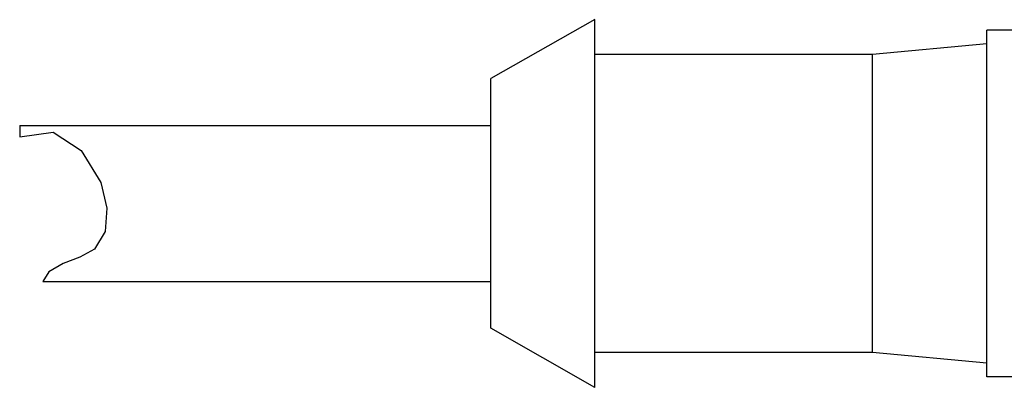
# Model space of a CAD drawing. Units: inches. Extents: x 0.7 to 21.3, y 0.5 to 16.
# Drawn here: x 14.7 to 15.8, y 8.2 to 8.6 of the extents above; entities that cross this region are included whole.
import ezdxf

# ---------------------------------------------------------------- set-up
doc = ezdxf.new("R2010")
doc.units = ezdxf.units.IN
doc.header["$LTSCALE"] = 1.21
doc.header["$MEASUREMENT"] = 0
doc.layers.get('0').update_dxf_attribs({"linetype": 'CONTINUOUS'})
doc.layers.add('AXIS', color=7, linetype='CONTINUOUS')

msp = doc.modelspace()

# ---------------------------------------------------------------- linework, layer by layer
at = {"color": 7, "linetype": 'CONTINUOUS'}
for p, q in [((14.6859, 8.4761), (14.6859, 8.463)), ((14.6859, 8.463), (14.7238, 8.4686)), ((14.7238, 8.4686), (14.7558, 8.4475)), ((14.7558, 8.4475), (14.7778, 8.4112)), ((14.7778, 8.4112), (14.7849, 8.3822)), ((14.7849, 8.3822), (14.783, 8.3557)), ((14.783, 8.3557), (14.7707, 8.3358)), ((14.7707, 8.3358), (14.7541, 8.3267)), ((14.7541, 8.3267), (14.7352, 8.3195)), ((14.7352, 8.3195), (14.7189, 8.3099)), ((14.7189, 8.3099), (14.7122, 8.2989))]:
    msp.add_line(p, q, dxfattribs=at)
at = {"layer": 'AXIS', "color": 7, "linetype": 'CONTINUOUS'}
for p, q in [((15.3383, 8.5962), (15.2202, 8.5292)), ((15.3383, 8.1788), (15.3383, 8.5962)), ((15.7832, 8.1906), (15.7832, 8.5843)), ((15.8225, 8.5843), (15.7832, 8.5843)), ((15.7832, 8.5686), (15.6532, 8.5568)), ((15.6532, 8.5568), (15.3383, 8.5568)), ((15.6532, 8.2182), (15.6532, 8.5568)), ((15.2202, 8.2458), (15.2202, 8.5292)), ((14.6859, 8.4761), (15.2202, 8.4761)), ((14.7122, 8.2989), (15.2202, 8.2989)), ((15.3383, 8.1788), (15.2202, 8.2458)), ((15.6532, 8.2182), (15.3383, 8.2182)), ((15.7832, 8.2064), (15.6532, 8.2182)), ((15.8225, 8.1906), (15.7832, 8.1906))]:
    msp.add_line(p, q, dxfattribs=at)

doc.saveas('drawing.dxf')
